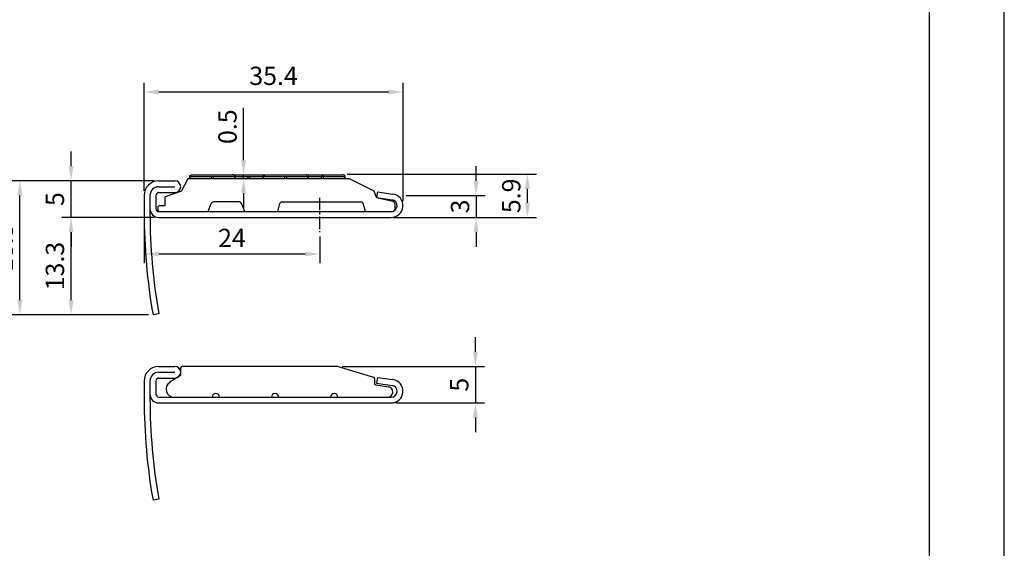
# Model space of a CAD drawing. Extents: x 0 to 210, y 0 to 297.
# Drawn here: x 75 to 210, y 72 to 145 of the extents above; entities that cross this region are included whole.
import ezdxf

# ---------------------------------------------------------------- set-up
doc = ezdxf.new("R2010")
doc.units = 0
doc.header["$LTSCALE"] = 0.3
doc.linetypes.add('CENTER2', pattern=[28.575, 19.05, -3.175, 3.175, -3.175])
doc.layers.get('DEFPOINTS').update_dxf_attribs({"linetype": 'CONTINUOUS'})
for name, color, linetype in [('CENTER', 6, 'CENTER2'), ('DIMS', 1, 'CONTINUOUS'), ('MODEL', 7, 'CONTINUOUS'), ('MODEL2', 7, 'CONTINUOUS'), ('MODEL3', 8, 'CONTINUOUS'), ('TEXT', 7, 'CONTINUOUS'), ('TITLE', 7, 'CONTINUOUS')]:
    doc.layers.add(name, color=color, linetype=linetype)
doc.styles.add('DIMS', font='romans.shx', dxfattribs={"width": 0.75, "bigfont": 'bigfont.shx'})
doc.dimstyles.new('DIMS', dxfattribs={"dimscale": 0, "dimtxt": 2.5, "dimasz": 2, "dimexe": 1.25, "dimexo": 0.625, "dimtad": 1, "dimtxsty": 'DIMS', "dimcen": 0, "dimclrt": 7, "dimazin": 3, "dimtfac": 1, "dimtmove": 0, "dimatfit": 3})

# ---------------------------------------------------------------- blocks, each defined once
blk = doc.blocks.new('*D24')
at = {"layer": 'DEFPOINTS', "color": 0}
for p in [(119.53, 123.4), (144.78, 123.4), (126.17, 117.5)]:
    blk.add_point(p, dxfattribs=at)
at = {"layer": 'DIMS', "color": 0}
for p, q in [((120.16, 123.4), (146.03, 123.4)), ((144.78, 119.5), (144.78, 121.4)), ((126.79, 117.5), (146.03, 117.5))]:
    blk.add_line(p, q, dxfattribs=at)
for points in [[(144.44, 121.4), (145.11, 121.4), (144.78, 123.4)], [(144.44, 119.5), (145.11, 119.5), (144.78, 117.5)]]:
    blk.add_solid(points, dxfattribs=at)
at = {"layer": 'DIMS', "color": 7, "insert": (142.9, 120.45), "char_height": 2.5, "attachment_point": 5, "rotation": 90, "style": 'DIMS'}
blk.add_mtext('5.9', dxfattribs=at)
blk = doc.blocks.new('*D25')
at = {"layer": 'DEFPOINTS', "color": 0}
for p in [(127.52, 120.5), (125.78, 117.5), (137.78, 117.5)]:
    blk.add_point(p, dxfattribs=at)
at = {"layer": 'DIMS', "color": 0}
for p, q in [((137.78, 122.5), (137.78, 124.5)), ((128.14, 120.5), (139.03, 120.5)), ((137.78, 120.5), (137.78, 117.5)), ((126.41, 117.5), (139.03, 117.5)), ((137.78, 115.5), (137.78, 113.5))]:
    blk.add_line(p, q, dxfattribs=at)
for points in [[(137.44, 122.5), (138.11, 122.5), (137.78, 120.5)], [(137.44, 115.5), (138.11, 115.5), (137.78, 117.5)]]:
    blk.add_solid(points, dxfattribs=at)
at = {"layer": 'DIMS', "color": 7, "insert": (135.9, 119), "char_height": 2.5, "attachment_point": 5, "rotation": 90, "style": 'DIMS'}
blk.add_mtext('3', dxfattribs=at)
blk = doc.blocks.new('*D26')
at = {"layer": 'DEFPOINTS', "color": 0}
for p in [(127.78, 134.65), (92.37, 120.5), (127.78, 119.11)]:
    blk.add_point(p, dxfattribs=at)
at = {"layer": 'DIMS', "color": 0}
for p, q in [((92.37, 121.13), (92.37, 135.9)), ((94.37, 134.65), (125.78, 134.65)), ((127.78, 119.73), (127.78, 135.9))]:
    blk.add_line(p, q, dxfattribs=at)
for points in [[(94.37, 134.98), (94.37, 134.32), (92.37, 134.65)], [(125.78, 134.98), (125.78, 134.32), (127.78, 134.65)]]:
    blk.add_solid(points, dxfattribs=at)
at = {"layer": 'DIMS', "color": 7, "insert": (110.07, 136.53), "char_height": 2.5, "attachment_point": 5, "style": 'DIMS'}
blk.add_mtext('35.4', dxfattribs=at)
blk = doc.blocks.new('*D27')
at = {"layer": 'DEFPOINTS', "color": 0}
for p in [(75.38, 122.5), (94.37, 122.5), (93.59, 104.2)]:
    blk.add_point(p, dxfattribs=at)
at = {"layer": 'DIMS', "color": 0}
for p, q in [((93.75, 122.5), (74.13, 122.5)), ((75.38, 106.2), (75.38, 120.5)), ((92.96, 104.2), (74.13, 104.2))]:
    blk.add_line(p, q, dxfattribs=at)
for points in [[(75.04, 120.5), (75.71, 120.5), (75.38, 122.5)], [(75.04, 106.2), (75.71, 106.2), (75.38, 104.2)]]:
    blk.add_solid(points, dxfattribs=at)
at = {"layer": 'DIMS', "color": 7, "insert": (73.5, 113.35), "char_height": 2.5, "attachment_point": 5, "rotation": 90, "style": 'DIMS'}
blk.add_mtext('18.3', dxfattribs=at)
blk = doc.blocks.new('*D28')
at = {"layer": 'DEFPOINTS', "color": 0}
for p in [(82.38, 117.5), (94.37, 117.5), (93.59, 104.2)]:
    blk.add_point(p, dxfattribs=at)
at = {"layer": 'DIMS', "color": 0}
for p, q in [((93.75, 117.5), (81.13, 117.5)), ((82.38, 106.2), (82.38, 115.5)), ((92.96, 104.2), (81.13, 104.2))]:
    blk.add_line(p, q, dxfattribs=at)
for points in [[(82.04, 115.5), (82.71, 115.5), (82.38, 117.5)], [(82.04, 106.2), (82.71, 106.2), (82.38, 104.2)]]:
    blk.add_solid(points, dxfattribs=at)
at = {"layer": 'DIMS', "color": 7, "insert": (80.5, 110.85), "char_height": 2.5, "attachment_point": 5, "rotation": 90, "style": 'DIMS'}
blk.add_mtext('13.3', dxfattribs=at)
blk = doc.blocks.new('*D29')
at = {"layer": 'DEFPOINTS', "color": 0}
for p in [(82.38, 122.5), (94.37, 122.5), (94.37, 117.5)]:
    blk.add_point(p, dxfattribs=at)
at = {"layer": 'DIMS', "color": 0}
for p, q in [((82.38, 124.5), (82.38, 126.5)), ((93.75, 122.5), (81.13, 122.5)), ((82.38, 117.5), (82.38, 122.5)), ((93.75, 117.5), (81.13, 117.5)), ((82.38, 115.5), (82.38, 113.5))]:
    blk.add_line(p, q, dxfattribs=at)
for points in [[(82.04, 124.5), (82.71, 124.5), (82.38, 122.5)], [(82.04, 115.5), (82.71, 115.5), (82.38, 117.5)]]:
    blk.add_solid(points, dxfattribs=at)
at = {"layer": 'DIMS', "color": 7, "insert": (80.5, 120), "char_height": 2.5, "attachment_point": 5, "rotation": 90, "style": 'DIMS'}
blk.add_mtext('5', dxfattribs=at)
blk = doc.blocks.new('*D21')
at = {"layer": 'DEFPOINTS', "color": 0}
for p in [(118.85, 97.13), (126.17, 92.13), (137.67, 92.13)]:
    blk.add_point(p, dxfattribs=at)
at = {"layer": 'DIMS', "color": 0}
for p, q in [((137.67, 99.13), (137.67, 101.13)), ((119.47, 97.13), (138.92, 97.13)), ((137.67, 97.13), (137.67, 92.13)), ((126.79, 92.13), (138.92, 92.13)), ((137.67, 90.13), (137.67, 88.13))]:
    blk.add_line(p, q, dxfattribs=at)
for points in [[(137.34, 99.13), (138, 99.13), (137.67, 97.13)], [(137.34, 90.13), (138, 90.13), (137.67, 92.13)]]:
    blk.add_solid(points, dxfattribs=at)
at = {"layer": 'DIMS', "color": 7, "insert": (135.79, 94.63), "char_height": 2.5, "attachment_point": 5, "rotation": 90, "style": 'DIMS'}
blk.add_mtext('5', dxfattribs=at)
blk = doc.blocks.new('*D22')
at = {"layer": 'DEFPOINTS', "color": 0}
for p in [(92.38, 117.5), (116.38, 115.54), (116.38, 112.5)]:
    blk.add_point(p, dxfattribs=at)
at = {"layer": 'DIMS', "color": 0}
for p, q in [((92.38, 116.88), (92.38, 111.25)), ((116.38, 114.91), (116.38, 111.25)), ((94.38, 112.5), (114.38, 112.5))]:
    blk.add_line(p, q, dxfattribs=at)
for points in [[(94.38, 112.83), (94.38, 112.17), (92.38, 112.5)], [(114.38, 112.83), (114.38, 112.17), (116.38, 112.5)]]:
    blk.add_solid(points, dxfattribs=at)
at = {"layer": 'DIMS', "color": 7, "insert": (104.38, 114.37), "char_height": 2.5, "attachment_point": 5, "style": 'DIMS'}
blk.add_mtext('24', dxfattribs=at)
blk = doc.blocks.new('*D23')
at = {"layer": 'DEFPOINTS', "color": 0}
for p in [(104.52, 123.31), (104.82, 122.81), (105.97, 123.31)]:
    blk.add_point(p, dxfattribs=at)
at = {"layer": 'DIMS', "color": 0}
for p, q in [((105.97, 125.31), (105.97, 132.49)), ((105.97, 122.81), (105.97, 123.31)), ((105.97, 120.81), (105.97, 118.81))]:
    blk.add_line(p, q, dxfattribs=at)
for points in [[(105.64, 125.31), (106.3, 125.31), (105.97, 123.31)], [(105.64, 120.81), (106.3, 120.81), (105.97, 122.81)]]:
    blk.add_solid(points, dxfattribs=at)
at = {"layer": 'DIMS', "color": 7, "insert": (104.1, 129.9), "char_height": 2.5, "attachment_point": 5, "rotation": 90, "style": 'DIMS'}
blk.add_mtext('0.5', dxfattribs=at)

msp = doc.modelspace()

# ---------------------------------------------------------------- linework, layer by layer
at = {"layer": 'CENTER', "ltscale": 0.3}
msp.add_line((116.377, 120.2), (116.377, 115.5), dxfattribs=at)
at = {"layer": 'DEFPOINTS', "ltscale": 20}
msp.add_lwpolyline([(0, 0), (210, 0), (210, 297), (0, 297)], close=True, dxfattribs=at)
at = {"layer": 'MODEL'}
for p, q in [((94.375, 122.5), (96.575, 122.5)), ((94.375, 121.7), (96.575, 121.7)), ((92.375, 120.5), (92.375, 118.073)), ((93.175, 120.5), (93.175, 118.7)), ((93.975, 120.5), (93.975, 118.7)), ((94.375, 120.9), (96.575, 120.9)), ((124.275, 121), (124.162, 120.208)), ((124.162, 120.208), (126.282, 119.905)), ((124.275, 121), (126.396, 120.697)), ((93.175, 118.7), (93.175, 118.073)), ((126.635, 119.412), (126.635, 118.608)), ((94.375, 118.3), (126.168, 118.3)), ((94.375, 117.5), (126.168, 117.5)), ((94.375, 104.339), (93.587, 104.2)), ((94.375, 97.133), (96.575, 97.133)), ((118.846, 97.133), (97.575, 97.133)), ((118.903, 97.125), (123.732, 95.676)), ((94.375, 96.333), (96.575, 96.333)), ((97.375, 95.933), (95.874, 94.955)), ((97.375, 95.933), (97.375, 96.933)), ((124.275, 95.633), (124.162, 94.841)), ((124.275, 95.633), (126.396, 95.33)), ((92.375, 95.133), (92.375, 92.707)), ((93.175, 95.133), (93.175, 93.333)), ((93.975, 95.133), (93.975, 93.333)), ((94.375, 95.533), (96.575, 95.533)), ((124.043, 94.606), (125.787, 94.324)), ((124.162, 94.841), (126.282, 94.538)), ((93.175, 93.333), (93.175, 92.707)), ((94.375, 92.933), (126.168, 92.933)), ((94.375, 92.133), (126.168, 92.133)), ((94.375, 78.972), (93.587, 78.833))]:
    msp.add_line(p, q, dxfattribs=at)
for centre, radius, start, end in [((94.375, 120.5), 2, 90, 180), ((94.375, 120.5), 1.2, 90, 180), ((96.575, 121.7), 0.8, 270, 90), ((94.375, 120.5), 0.4, 90, 180), ((126.168, 119.107), 1.607, 270, 81.8699), ((126.168, 119.107), 0.807, 270, 81.8699), ((94.375, 118.7), 1.2, 180, 270), ((94.375, 118.7), 0.4, 180, 270), ((172.375, 118.073), 80, 180, 189.98655), ((172.375, 118.073), 79.2, 180, 189.98655), ((94.375, 95.133), 2, 90, 180), ((96.575, 96.333), 0.8, 270, 90), ((97.575, 96.933), 0.2, 90, 180), ((118.846, 96.933), 0.2, 73.30076, 90), ((94.375, 95.133), 1.2, 90, 180), ((123.675, 95.484), 0.2, 0, 73.30076), ((94.375, 95.133), 0.4, 90, 180), ((96.475, 94.033), 1.1, 123.10556, 270), ((124.075, 94.803), 0.2, 180, 260.81923), ((125.675, 93.633), 0.7, 270, 80.81923), ((126.168, 93.74), 1.607, 270, 81.8699), ((126.168, 93.74), 0.807, 270, 81.8699), ((94.375, 93.333), 1.2, 180, 270), ((94.375, 93.333), 0.4, 180, 270), ((102.175, 92.933), 0.5, 0, 180), ((110.275, 92.933), 0.5, 0, 180), ((118.375, 92.933), 0.5, 0, 180), ((172.375, 92.707), 80, 180, 189.98655), ((172.375, 92.707), 79.2, 180, 189.98655)]:
    msp.add_arc(centre, radius, start, end, dxfattribs=at)
at = {"layer": 'MODEL2'}
for p, q in [((97.462, 121.089), (98.377, 122.808)), ((98.377, 122.808), (120.377, 122.808)), ((98.617, 122.808), (98.617, 123.108)), ((98.998, 123.308), (119.551, 123.308)), ((104.816, 122.808), (104.816, 123.108)), ((108.658, 122.808), (108.658, 123.108)), ((114.856, 122.808), (114.856, 123.108)), ((119.877, 122.808), (119.877, 123.108)), ((123.846, 121.087), (120.377, 122.808)), ((97.462, 121.089), (95.235, 120.308)), ((95.235, 119.108), (95.235, 120.308)), ((124.162, 120.208), (123.846, 121.087)), ((124.162, 120.208), (126.403, 119.704)), ((94.235, 118.808), (94.235, 118.608)), ((94.535, 119.108), (95.235, 119.108)), ((101.135, 118.308), (101.561, 119.416)), ((105.429, 119.608), (101.841, 119.608)), ((106.135, 118.308), (105.709, 119.416)), ((110.635, 118.308), (110.924, 119.386)), ((111.214, 119.608), (122.057, 119.608)), ((122.635, 118.308), (122.347, 119.386)), ((94.535, 118.308), (101.135, 118.308)), ((106.135, 118.308), (110.635, 118.308)), ((122.635, 118.308), (126.335, 118.308))]:
    msp.add_line(p, q, dxfattribs=at)
for points in [[(98.617, 123.108, -0.145157), (98.641, 123.186, -0.0931454), (98.7, 123.246, -0.0668373), (98.772, 123.285, -0.037732), (98.819, 123.298, -0.0237123), (98.87, 123.305, -0.0238276), (98.914, 123.308), (98.928, 123.308), (98.936, 123.308), (98.943, 123.308), (98.958, 123.308), (98.977, 123.308), (98.998, 123.308)], [(104.815, 123.108, 0.145157), (104.792, 123.186, 0.0931454), (104.733, 123.246, 0.0668373), (104.661, 123.285, 0.037732), (104.614, 123.298, 0.0237123), (104.563, 123.305, 0.0238276), (104.519, 123.308), (104.504, 123.308), (104.497, 123.308), (104.489, 123.308), (104.475, 123.308), (104.456, 123.308), (104.434, 123.308)], [(108.658, 123.108, -0.145157), (108.682, 123.186, -0.0931454), (108.74, 123.246, -0.0668373), (108.813, 123.285, -0.037732), (108.86, 123.298, -0.0237123), (108.91, 123.305, -0.0238276), (108.955, 123.308), (108.969, 123.308), (108.977, 123.308), (108.984, 123.308), (108.999, 123.308), (109.017, 123.308), (109.039, 123.308)], [(114.856, 123.108, 0.145157), (114.832, 123.186, 0.0931454), (114.774, 123.246, 0.0668373), (114.701, 123.285, 0.037732), (114.654, 123.298, 0.0237123), (114.604, 123.305, 0.0238276), (114.559, 123.308), (114.545, 123.308), (114.537, 123.308), (114.53, 123.308), (114.515, 123.308), (114.497, 123.308), (114.475, 123.308)], [(119.877, 123.108, 0.145157), (119.853, 123.186, 0.0931454), (119.795, 123.246, 0.0668373), (119.722, 123.285, 0.037732), (119.675, 123.298, 0.0237123), (119.625, 123.305, 0.0238276), (119.58, 123.308), (119.566, 123.308), (119.558, 123.308), (119.551, 123.308), (119.536, 123.308), (119.518, 123.308), (119.496, 123.308)]]:
    msp.add_lwpolyline(points, format="xyb", dxfattribs=at)
for centre, start, end in [((94.535, 118.808), 90, 180), ((94.535, 118.608), 180, 270), ((101.841, 119.308), 90, 158.96249), ((105.429, 119.308), 21.03751, 90), ((111.214, 119.308), 90, 165), ((122.057, 119.308), 15, 90), ((126.335, 118.608), 270, 0), ((126.335, 119.412), 360, 76.88422)]:
    msp.add_arc(centre, 0.3, start, end, dxfattribs=at)
at = {"layer": 'MODEL3'}
for p, q in [((98.618, 123.108), (98.677, 123.108)), ((98.676, 122.808), (98.676, 123.108)), ((98.677, 123.108), (98.857, 123.108)), ((98.857, 123.108), (101.576, 123.108)), ((101.575, 122.808), (101.575, 123.108)), ((101.576, 123.108), (101.857, 123.108)), ((101.857, 123.108), (104.755, 123.108)), ((101.858, 122.808), (101.858, 123.108)), ((104.755, 123.108), (104.815, 123.108)), ((104.757, 122.808), (104.757, 123.108)), ((104.816, 123.108), (108.658, 123.108)), ((106.595, 122.808), (106.595, 123.108)), ((106.597, 123.108), (106.877, 123.108)), ((106.878, 122.808), (106.878, 123.108)), ((108.659, 123.108), (108.718, 123.108)), ((108.717, 122.808), (108.717, 123.108)), ((108.718, 123.108), (108.898, 123.108)), ((108.898, 123.108), (111.617, 123.108)), ((111.616, 122.808), (111.616, 123.108)), ((111.617, 123.108), (111.897, 123.108)), ((111.897, 123.108), (114.796, 123.108)), ((111.899, 122.808), (111.899, 123.108)), ((114.798, 122.808), (114.796, 123.108)), ((114.796, 123.108), (114.856, 123.108)), ((114.856, 123.108), (115.241, 123.108)), ((114.856, 123.108), (118.137, 123.108)), ((116.636, 122.808), (116.636, 123.108)), ((116.918, 123.108), (116.638, 123.108)), ((116.918, 123.108), (119.817, 123.108)), ((116.919, 122.808), (116.919, 123.108)), ((118.137, 123.108), (118.418, 123.108)), ((119.817, 123.108), (119.877, 123.108)), ((119.818, 122.808), (119.818, 123.108))]:
    msp.add_line(p, q, dxfattribs=at)
at = {"layer": 'TEXT'}
for p, q in [((123.875, 95.484), (123.875, 94.803)), ((96.475, 92.933), (101.675, 92.933)), ((102.675, 92.933), (109.775, 92.933)), ((110.775, 92.933), (117.875, 92.933)), ((118.875, 92.933), (125.675, 92.933))]:
    msp.add_line(p, q, dxfattribs=at)
at = {"layer": 'TITLE'}
msp.add_lwpolyline([(20, 12.625), (199.75, 12.625), (199.75, 284.375), (20, 284.375)], close=True, dxfattribs=at)

# ---------------------------------------------------------------- dimensions: what is measured, and where the dimension line sits
at = {"layer": 'DIMS'}
for base, p1, p2, override, picture, middle in [((127.775, 134.65), (92.375, 120.5), (127.775, 119.107), {"dimscale": 1}, '*D26', (110.075, 136.525)), ((116.377, 112.5), (92.377, 117.5), (116.377, 115.536), {"dimscale": 1, "dimdec": 1}, '*D22', (104.377, 114.375))]:
    dim = msp.add_linear_dim(base=base, p1=p1, p2=p2, dimstyle='DIMS', override=override, dxfattribs=at)
    dim.commit()
    dim.dimension.update_dxf_attribs({"geometry": picture, "text_midpoint": middle})
for base, p1, p2, override, picture, middle in [((105.972, 123.308), (104.816, 122.808), (104.519, 123.308), {"dimscale": 1, "dimse1": 1, "dimse2": 1}, '*D23', (104.097, 129.897)), ((82.377, 122.5), (94.375, 117.5), (94.375, 122.5), {"dimscale": 1}, '*D29', (80.502, 120)), ((137.775, 117.5), (127.517, 120.5), (125.785, 117.5), {"dimscale": 1}, '*D25', (135.9, 119)), ((144.775, 123.4), (126.168, 117.5), (119.533, 123.4), {"dimscale": 1}, '*D24', (142.9, 120.45)), ((75.377, 122.5), (93.587, 104.2), (94.375, 122.5), {"dimscale": 1}, '*D27', (73.502, 113.35)), ((82.377, 117.5), (93.587, 104.2), (94.375, 117.5), {"dimscale": 1}, '*D28', (80.502, 110.85)), ((137.668, 92.133), (118.846, 97.133), (126.168, 92.133), {"dimscale": 1}, '*D21', (135.793, 94.633))]:
    dim = msp.add_linear_dim(base=base, p1=p1, p2=p2, angle=90, dimstyle='DIMS', override=override, dxfattribs=at)
    dim.commit()
    dim.dimension.update_dxf_attribs({"geometry": picture, "text_midpoint": middle})

doc.saveas('drawing.dxf')
